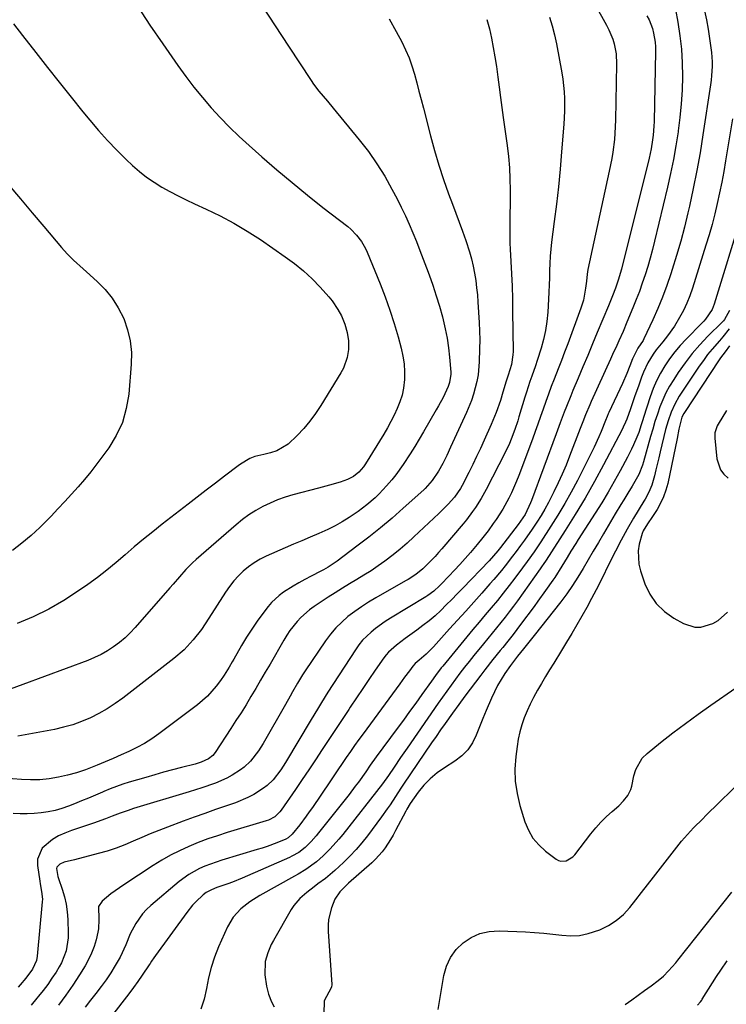
# Model space of a CAD drawing. Units: inches. Extents: x 1867910 to 1873295, y 405528 to 410845.
# Drawn here: x 1868705 to 1868967, y 408029 to 408394 of the extents above; entities that cross this region are included whole.
import ezdxf

# ---------------------------------------------------------------- set-up
doc = ezdxf.new("R2010")
doc.units = ezdxf.units.IN
doc.header["$MEASUREMENT"] = 0
doc.layers.add('7', color=7, linetype='Continuous')
doc.layers.add('8', color=7, linetype='Continuous')

msp = doc.modelspace()

# ---------------------------------------------------------------- linework, layer by layer
at = {"layer": '7', "color": 18}
for points in [[(1868906.33, 408421.28, 1844), (1868922.58, 408392.16, 1844), (1868923.44, 408390.48, 1844), (1868924.85, 408386.99, 1844), (1868925.4, 408385.19, 1844), (1868926.11, 408381.49, 1844), (1868926.29, 408377.74, 1844), (1868925.9, 408356.94, 1844), (1868925.68, 408352.18, 1844), (1868925.47, 408349.81, 1844), (1868924.87, 408345.08, 1844), (1868924.49, 408342.73, 1844), (1868923.58, 408338.05, 1844), (1868915.66, 408301.7, 1844), (1868915.36, 408299.97, 1844), (1868915.13, 408297.34, 1844), (1868914.84, 408294.71, 1844), (1868914.03, 408290.31, 1844), (1868913.1, 408287.34, 1844), (1868908.19, 408274.09, 1844), (1868907.02, 408270.99, 1844), (1868905.85, 408267.89, 1844), (1868904.66, 408264.79, 1844), (1868903.19, 408261.02, 1844), (1868902.12, 408258.27, 1844), (1868901.08, 408255.51, 1844), (1868900.07, 408252.73, 1844), (1868899.09, 408249.95, 1844), (1868898.11, 408247.17, 1844), (1868897.12, 408244.38, 1844), (1868896.12, 408241.61, 1844), (1868895.1, 408238.84, 1844), (1868890.11, 408225.33, 1844), (1868889.27, 408223.18, 1844), (1868887.42, 408218.96, 1844), (1868886.4, 408216.89, 1844), (1868884.16, 408212.86, 1844), (1868881.64, 408209, 1844), (1868880.57, 408207.49, 1844), (1868878.67, 408204.88, 1844), (1868876.71, 408202.31, 1844), (1868874.68, 408199.79, 1844), (1868872.19, 408196.85, 1844), (1868870.22, 408194.61, 1844), (1868868.24, 408192.4, 1844), (1868866.22, 408190.22, 1844), (1868864.17, 408188.05, 1844), (1868861.36, 408185.12, 1844), (1868860.7, 408184.45, 1844), (1868858.62, 408182.53, 1844), (1868856.36, 408180.84, 1844), (1868855.57, 408180.33, 1844), (1868842.48, 408172.43, 1844), (1868840.62, 408171.25, 1844), (1868837.04, 408168.7, 1844), (1868835.32, 408167.32, 1844), (1868832.18, 408164.28, 1844), (1868830.81, 408162.58, 1844), (1868829.54, 408160.8, 1844), (1868819.3, 408145, 1844), (1868816.97, 408141.25, 1844), (1868815.47, 408138.71, 1844), (1868813.21, 408134.91, 1844), (1868803.62, 408118.96, 1844), (1868801.93, 408116.31, 1844), (1868799.06, 408112.58, 1844), (1868796.79, 408110.46, 1844), (1868795.54, 408109.53, 1844), (1868791.85, 408107.19, 1844), (1868789.67, 408106, 1844), (1868785.06, 408104.09, 1844), (1868781.77, 408102.96, 1844), (1868777.75, 408101.57, 1844), (1868773.74, 408100.15, 1844), (1868769.75, 408098.7, 1844), (1868765.76, 408097.24, 1844), (1868759.97, 408095.08, 1844), (1868756.75, 408093.85, 1844), (1868753.55, 408092.56, 1844), (1868750.38, 408091.22, 1844), (1868747.23, 408089.82, 1844), (1868744.06, 408088.48, 1844), (1868740.85, 408087.25, 1844), (1868737.58, 408086.18, 1844), (1868734.27, 408085.23, 1844), (1868725.49, 408082.94, 1844), (1868721.67, 408082.02, 1844), (1868720.03, 408081.37, 1844), (1868718.88, 408080.2, 1844), (1868718.77, 408079.7, 1844), (1868719.34, 408076.72, 1844), (1868719.56, 408076.02, 1844), (1868720.92, 408072.01, 1844), (1868721.72, 408069.28, 1844), (1868722.35, 408066.52, 1844), (1868722.74, 408063.71, 1844), (1868722.97, 408060.88, 1844), (1868723.17, 408055.68, 1844), (1868723.15, 408054.05, 1844), (1868722.42, 408049.25, 1844), (1868720.62, 408044.73, 1844), (1868719.82, 408043.31, 1844), (1868718.63, 408041.38, 1844), (1868717.12, 408039.06, 1844), (1868715.55, 408036.79, 1844), (1868713.88, 408034.59, 1844), (1868712.15, 408032.43, 1844), (1868711.48, 408031.63, 1844), (1868709.36, 408029.11, 1844)], [(1868748.82, 408399.19, 1854), (1868753.43, 408392.2, 1854), (1868758.15, 408385.29, 1854), (1868763.8, 408377.22, 1854), (1868766.73, 408373.19, 1854), (1868769.74, 408369.23, 1854), (1868772.89, 408365.38, 1854), (1868776.12, 408361.6, 1854), (1868779.49, 408357.93, 1854), (1868782.95, 408354.35, 1854), (1868786.53, 408350.91, 1854), (1868790.2, 408347.55, 1854), (1868794.93, 408343.38, 1854), (1868800.48, 408338.58, 1854), (1868806.08, 408333.85, 1854), (1868811.76, 408329.23, 1854), (1868817.51, 408324.67, 1854), (1868826.69, 408317.52, 1854), (1868827.84, 408316.55, 1854), (1868829.96, 408314.42, 1854), (1868831.8, 408312.04, 1854), (1868833.29, 408309.44, 1854), (1868833.91, 408308.07, 1854), (1868838.66, 408296.29, 1854), (1868840.51, 408291.46, 1854), (1868842.26, 408286.6, 1854), (1868843.85, 408281.68, 1854), (1868845.33, 408276.72, 1854), (1868846.53, 408272.44, 1854), (1868847.17, 408269.58, 1854), (1868847.62, 408266.7, 1854), (1868847.76, 408263.79, 1854), (1868847.71, 408260.86, 1854), (1868847.34, 408257.68, 1854), (1868846.83, 408255.1, 1854), (1868846.03, 408252.58, 1854), (1868845.05, 408250.12, 1854), (1868843.89, 408247.71, 1854), (1868842.67, 408245.33, 1854), (1868841.38, 408242.99, 1854), (1868840.02, 408240.69, 1854), (1868833.29, 408229.64, 1854), (1868832.56, 408228.57, 1854), (1868830.86, 408226.62, 1854), (1868828.85, 408224.99, 1854), (1868826.58, 408223.79, 1854), (1868823.9, 408222.9, 1854), (1868819.92, 408221.75, 1854), (1868815.92, 408220.66, 1854), (1868806.4, 408218.15, 1854), (1868803.52, 408217.28, 1854), (1868800.69, 408216.3, 1854), (1868797.93, 408215.13, 1854), (1868795.21, 408213.84, 1854), (1868792.6, 408212.36, 1854), (1868790.06, 408210.76, 1854), (1868787.65, 408208.99, 1854), (1868785.31, 408207.09, 1854), (1868770.53, 408194.17, 1854), (1868769.22, 408192.97, 1854), (1868766.7, 408190.45, 1854), (1868764.32, 408187.8, 1854), (1868761.97, 408185.11, 1854), (1868760.8, 408183.76, 1854), (1868747.97, 408169.01, 1854), (1868746.13, 408167.04, 1854), (1868744.19, 408165.16, 1854), (1868742.11, 408163.44, 1854), (1868739.95, 408161.82, 1854), (1868737.67, 408160.36, 1854), (1868735.33, 408159.02, 1854), (1868732.9, 408157.87, 1854), (1868730.4, 408156.84, 1854), (1868698.34, 408144.99, 1854)], [(1868794.82, 408399.51, 1852), (1868799.81, 408391.95, 1852), (1868804.79, 408384.38, 1852), (1868813.13, 408371.69, 1852), (1868814.05, 408370.34, 1852), (1868816.01, 408367.73, 1852), (1868819.15, 408363.98, 1852), (1868821.24, 408361.47, 1852), (1868830.98, 408349.67, 1852), (1868834.34, 408345.32, 1852), (1868837.52, 408340.85, 1852), (1868840.4, 408336.2, 1852), (1868843.09, 408331.41, 1852), (1868844.97, 408327.82, 1852), (1868846.54, 408324.71, 1852), (1868848.04, 408321.58, 1852), (1868849.46, 408318.4, 1852), (1868850.82, 408315.19, 1852), (1868852.12, 408311.96, 1852), (1868853.39, 408308.72, 1852), (1868854.65, 408305.47, 1852), (1868855.88, 408302.22, 1852), (1868856.85, 408299.63, 1852), (1868858.21, 408295.79, 1852), (1868859.5, 408291.93, 1852), (1868860.67, 408288.03, 1852), (1868861.75, 408284.1, 1852), (1868862.82, 408279.63, 1852), (1868863.51, 408276.16, 1852), (1868864.01, 408272.66, 1852), (1868864.39, 408269.14, 1852), (1868864.85, 408263.65, 1852), (1868864.88, 408262.86, 1852), (1868864.46, 408259.75, 1852), (1868863.95, 408258.26, 1852), (1868862, 408254.26, 1852), (1868860.35, 408251.18, 1852), (1868859.49, 408249.65, 1852), (1868854.78, 408241.5, 1852), (1868853.17, 408238.77, 1852), (1868851.53, 408236.06, 1852), (1868849.83, 408233.39, 1852), (1868847.2, 408229.37, 1852), (1868844.47, 408225.55, 1852), (1868843.01, 408223.72, 1852), (1868841.08, 408221.46, 1852), (1868838.3, 408218.5, 1852), (1868836.83, 408217.09, 1852), (1868833.77, 408214.41, 1852), (1868830.54, 408211.96, 1852), (1868827.2, 408209.72, 1852), (1868824.62, 408208.13, 1852), (1868821.99, 408206.64, 1852), (1868819.29, 408205.29, 1852), (1868815.93, 408203.79, 1852), (1868812.84, 408202.48, 1852), (1868809.74, 408201.16, 1852), (1868806.66, 408199.84, 1852), (1868803.57, 408198.5, 1852), (1868796.48, 408195.43, 1852), (1868794.2, 408194.3, 1852), (1868792.01, 408193.03, 1852), (1868789.96, 408191.55, 1852), (1868787.99, 408189.93, 1852), (1868786.18, 408188.14, 1852), (1868784.46, 408186.26, 1852), (1868782.91, 408184.25, 1852), (1868781.45, 408182.15, 1852), (1868775.27, 408172.43, 1852), (1868773.9, 408170.35, 1852), (1868772.48, 408168.32, 1852), (1868769.42, 408164.4, 1852), (1868766.05, 408160.76, 1852), (1868762.3, 408157.52, 1852), (1868743.33, 408142.86, 1852), (1868740.48, 408140.8, 1852), (1868737.54, 408138.88, 1852), (1868734.48, 408137.15, 1852), (1868731.35, 408135.55, 1852), (1868728.11, 408134.18, 1852), (1868724.81, 408132.98, 1852), (1868721.44, 408132.04, 1852), (1868718.01, 408131.26, 1852), (1868704.44, 408128.72, 1852)], [(1868958.88, 408397.47, 1838), (1868959.61, 408394.08, 1838), (1868960.23, 408390.66, 1838), (1868960.76, 408387.23, 1838), (1868961.24, 408383.76, 1838), (1868961.44, 408382.06, 1838), (1868961.65, 408378.63, 1838), (1868961.66, 408376.91, 1838), (1868961.5, 408373.47, 1838), (1868961.32, 408371.76, 1838), (1868961.1, 408370.06, 1838), (1868958.31, 408351.51, 1838), (1868957.23, 408344.89, 1838), (1868956.06, 408338.28, 1838), (1868954.73, 408331.71, 1838), (1868953.3, 408325.15, 1838), (1868952.74, 408322.69, 1838), (1868951.45, 408317.39, 1838), (1868950.07, 408312.12, 1838), (1868948.55, 408306.89, 1838), (1868946.94, 408301.69, 1838), (1868946.4, 408300.03, 1838), (1868944.91, 408295.7, 1838), (1868943.32, 408291.42, 1838), (1868941.57, 408287.19, 1838), (1868939.72, 408283.01, 1838), (1868936.43, 408275.93, 1838), (1868936.12, 408275.33, 1838), (1868934.22, 408272.55, 1838), (1868932.19, 408268.6, 1838), (1868931.19, 408265.93, 1838), (1868930.06, 408263.08, 1838), (1868928.44, 408259.39, 1838), (1868923.43, 408248.66, 1838), (1868923.21, 408248.17, 1838), (1868922.77, 408247.18, 1838), (1868922.17, 408245.68, 1838), (1868920.57, 408241.68, 1838), (1868919.74, 408239.69, 1838), (1868917.96, 408235.77, 1838), (1868917.01, 408233.84, 1838), (1868911.76, 408223.52, 1838), (1868909.47, 408219.18, 1838), (1868907.09, 408214.9, 1838), (1868904.58, 408210.69, 1838), (1868901.98, 408206.53, 1838), (1868898.27, 408200.79, 1838), (1868895.79, 408197.09, 1838), (1868893.21, 408193.45, 1838), (1868891.44, 408191.06, 1838), (1868888.65, 408187.34, 1838), (1868886.51, 408184.55, 1838), (1868884.34, 408181.78, 1838), (1868882.13, 408179.05, 1838), (1868879.88, 408176.34, 1838), (1868877.61, 408173.65, 1838), (1868875.35, 408170.96, 1838), (1868873.1, 408168.25, 1838), (1868870.85, 408165.55, 1838), (1868861.89, 408154.72, 1838), (1868861.34, 408154.05, 1838), (1868859.25, 408151.29, 1838), (1868857.73, 408149.19, 1838), (1868854.2, 408144.22, 1838), (1868851.93, 408141.03, 1838), (1868849.64, 408137.86, 1838), (1868847.33, 408134.7, 1838), (1868845.01, 408131.55, 1838), (1868837.22, 408121.05, 1838), (1868834.99, 408117.95, 1838), (1868833.35, 408115.59, 1838), (1868830.63, 408111.72, 1838), (1868829.51, 408110.18, 1838), (1868827.2, 408107.17, 1838), (1868815.91, 408092.91, 1838), (1868815.02, 408091.83, 1838), (1868813.16, 408089.74, 1838), (1868810.88, 408087.47, 1838), (1868808.57, 408085.69, 1838), (1868806.02, 408084.25, 1838), (1868805.13, 408083.84, 1838), (1868787.6, 408076.18, 1838), (1868784.06, 408074.72, 1838), (1868782.27, 408074.05, 1838), (1868778.2, 408072.65, 1838), (1868776.18, 408071.87, 1838), (1868774.26, 408070.88, 1838), (1868773.13, 408070, 1838), (1868770.39, 408067.43, 1838), (1868769.2, 408066.17, 1838), (1868767.04, 408063.48, 1838), (1868755.48, 408047.5, 1838), (1868754.89, 408046.66, 1838), (1868754.03, 408045.36, 1838), (1868753.46, 408044.5, 1838), (1868753.17, 408044.08, 1838), (1868750.56, 408040.24, 1838), (1868748.94, 408037.91, 1838), (1868747.29, 408035.6, 1838), (1868745.59, 408033.33, 1838), (1868743.87, 408031.08, 1838), (1868738.78, 408024.56, 1838)], [(1868878.25, 408394.26, 1848), (1868879.17, 408390.85, 1848), (1868879.96, 408387.39, 1848), (1868880.61, 408383.89, 1848), (1868881.22, 408380.39, 1848), (1868881.76, 408376.88, 1848), (1868882.31, 408372.91, 1848), (1868882.8, 408369.16, 1848), (1868883.3, 408365.42, 1848), (1868883.8, 408361.67, 1848), (1868884.32, 408357.92, 1848), (1868885.76, 408347.56, 1848), (1868886.24, 408343.46, 1848), (1868886.61, 408339.34, 1848), (1868886.8, 408335.22, 1848), (1868886.87, 408331.08, 1848), (1868886.85, 408327.35, 1848), (1868886.83, 408325.07, 1848), (1868886.81, 408322.8, 1848), (1868886.72, 408318.26, 1848), (1868886.7, 408315.99, 1848), (1868886.78, 408311.45, 1848), (1868886.88, 408309.18, 1848), (1868887.15, 408304.56, 1848), (1868887.39, 408299.99, 1848), (1868887.58, 408295.41, 1848), (1868887.7, 408290.83, 1848), (1868887.79, 408286.25, 1848), (1868887.95, 408271.32, 1848), (1868887.91, 408270.08, 1848), (1868887.32, 408266.43, 1848), (1868886.14, 408262.53, 1848), (1868885.63, 408261.03, 1848), (1868885.39, 408260.27, 1848), (1868884.21, 408256.23, 1848), (1868883.28, 408253.17, 1848), (1868881.71, 408248.64, 1848), (1868879.88, 408244.21, 1848), (1868877.24, 408238.37, 1848), (1868875.85, 408235.36, 1848), (1868874.44, 408232.35, 1848), (1868872.99, 408229.37, 1848), (1868871.51, 408226.4, 1848), (1868869.1, 408221.63, 1848), (1868868.48, 408220.49, 1848), (1868866.2, 408217.33, 1848), (1868863.85, 408214.71, 1848), (1868860.46, 408211.29, 1848), (1868851.2, 408202.55, 1848), (1868848.71, 408200.28, 1848), (1868846.16, 408198.08, 1848), (1868843.54, 408195.97, 1848), (1868840.46, 408193.62, 1848), (1868837.92, 408191.81, 1848), (1868835.35, 408190.06, 1848), (1868832.72, 408188.39, 1848), (1868830.05, 408186.77, 1848), (1868827.37, 408185.18, 1848), (1868824.7, 408183.55, 1848), (1868822.07, 408181.88, 1848), (1868819.45, 408180.19, 1848), (1868814.27, 408176.76, 1848), (1868812.55, 408175.53, 1848), (1868809.38, 408172.76, 1848), (1868807.92, 408171.22, 1848), (1868805.29, 408167.9, 1848), (1868804.11, 408166.15, 1848), (1868803, 408164.34, 1848), (1868797.9, 408155.49, 1848), (1868796.15, 408152.46, 1848), (1868794.39, 408149.44, 1848), (1868792.62, 408146.42, 1848), (1868790.84, 408143.42, 1848), (1868789.02, 408140.42, 1848), (1868787.19, 408137.45, 1848), (1868785.3, 408134.5, 1848), (1868783.4, 408131.57, 1848), (1868777.54, 408122.73, 1848), (1868776.7, 408121.65, 1848), (1868775.14, 408120.32, 1848), (1868772.4, 408119.07, 1848), (1868770.14, 408118.4, 1848), (1868765.06, 408117.11, 1848), (1868761.76, 408116.25, 1848), (1868758.47, 408115.37, 1848), (1868755.19, 408114.45, 1848), (1868751.92, 408113.5, 1848), (1868745.76, 408111.7, 1848), (1868743.36, 408110.94, 1848), (1868740.99, 408110.12, 1848), (1868738.64, 408109.22, 1848), (1868736.32, 408108.25, 1848), (1868735.79, 408108.02, 1848), (1868733.22, 408106.91, 1848), (1868730.63, 408105.82, 1848), (1868728.04, 408104.75, 1848), (1868725.43, 408103.71, 1848), (1868723.25, 408102.85, 1848), (1868720.79, 408101.98, 1848), (1868718.3, 408101.25, 1848), (1868715.75, 408100.71, 1848), (1868713.15, 408100.3, 1848), (1868710.56, 408100.07, 1848), (1868707.97, 408099.95, 1848), (1868705.38, 408099.99, 1848), (1868702.78, 408100.13, 1848)], [(1868901.46, 408395.1, 1846), (1868902.49, 408391.88, 1846), (1868903.32, 408388.61, 1846), (1868904.03, 408385.31, 1846), (1868906, 408374.56, 1846), (1868906.37, 408372.19, 1846), (1868906.86, 408367.44, 1846), (1868906.97, 408365.04, 1846), (1868906.96, 408360.25, 1846), (1868906.71, 408355.47, 1846), (1868905.9, 408345.26, 1846), (1868905.34, 408338.8, 1846), (1868904.72, 408332.33, 1846), (1868904, 408325.88, 1846), (1868903.21, 408319.44, 1846), (1868902.23, 408311.83, 1846), (1868901.93, 408309.19, 1846), (1868901.7, 408306.55, 1846), (1868901.55, 408303.9, 1846), (1868901.47, 408301.25, 1846), (1868901.41, 408298.59, 1846), (1868901.33, 408295.94, 1846), (1868901.21, 408293.28, 1846), (1868901.07, 408290.63, 1846), (1868900.79, 408285.8, 1846), (1868900.46, 408282.41, 1846), (1868899.97, 408279.06, 1846), (1868899.23, 408275.75, 1846), (1868898.33, 408272.47, 1846), (1868896.88, 408267.92, 1846), (1868896.23, 408265.97, 1846), (1868894.86, 408262.1, 1846), (1868894.17, 408260.16, 1846), (1868892.87, 408256.26, 1846), (1868892.27, 408254.3, 1846), (1868890.14, 408247.1, 1846), (1868889.66, 408245.54, 1846), (1868888.64, 408242.43, 1846), (1868887.29, 408238.81, 1846), (1868886.59, 408237.12, 1846), (1868885.02, 408233.81, 1846), (1868878.01, 408220.13, 1846), (1868876.15, 408216.76, 1846), (1868874.09, 408213.5, 1846), (1868872.98, 408211.93, 1846), (1868870.64, 408208.86, 1846), (1868869.42, 408207.37, 1846), (1868861.61, 408198.2, 1846), (1868860.36, 408196.77, 1846), (1868859.08, 408195.35, 1846), (1868856.43, 408192.61, 1846), (1868854.49, 408190.73, 1846), (1868851.9, 408188.63, 1846), (1868849.11, 408186.81, 1846), (1868848.15, 408186.25, 1846), (1868837.07, 408179.97, 1846), (1868834.41, 408178.37, 1846), (1868831.8, 408176.7, 1846), (1868829.27, 408174.91, 1846), (1868826.79, 408173.04, 1846), (1868824.46, 408171.01, 1846), (1868822.27, 408168.86, 1846), (1868820.28, 408166.51, 1846), (1868818.43, 408164.04, 1846), (1868810.95, 408152.98, 1846), (1868809.95, 408151.46, 1846), (1868808.05, 408148.36, 1846), (1868806.27, 408145.19, 1846), (1868805.38, 408143.6, 1846), (1868803.58, 408140.44, 1846), (1868795.31, 408126.09, 1846), (1868793.59, 408123.34, 1846), (1868790.63, 408119.49, 1846), (1868788.29, 408117.29, 1846), (1868787, 408116.31, 1846), (1868783.93, 408114.31, 1846), (1868781.93, 408113.19, 1846), (1868777.73, 408111.35, 1846), (1868777.38, 408111.22, 1846), (1868772.67, 408109.58, 1846), (1868767.92, 408108.07, 1846), (1868747.31, 408101.9, 1846), (1868745.3, 408101.26, 1846), (1868742.33, 408100.21, 1846), (1868739.38, 408099.08, 1846), (1868736.97, 408098.15, 1846), (1868732.55, 408096.57, 1846), (1868724.3, 408093.8, 1846), (1868721.88, 408092.86, 1846), (1868719.54, 408091.77, 1846), (1868717.31, 408090.48, 1846), (1868713.5, 408087.31, 1846), (1868711.78, 408083.18, 1846), (1868711.73, 408080.78, 1846), (1868712.59, 408074.98, 1846), (1868712.74, 408074.02, 1846), (1868713.29, 408071.18, 1846), (1868713.57, 408068.32, 1846), (1868713.53, 408067.36, 1846), (1868711.62, 408047.25, 1846), (1868711.34, 408045.59, 1846), (1868709.89, 408042.38, 1846), (1868707.48, 408039.11, 1846), (1868705.3, 408036.61, 1846), (1868704.57, 408035.79, 1846)], [(1868937.52, 408395.6, 1842), (1868938.32, 408394.09, 1842), (1868939.57, 408390.92, 1842), (1868940.03, 408389.26, 1842), (1868940.57, 408385.87, 1842), (1868940.68, 408384.16, 1842), (1868940.71, 408382.44, 1842), (1868940.18, 408356.47, 1842), (1868940.12, 408354.76, 1842), (1868939.84, 408351.36, 1842), (1868939.62, 408349.66, 1842), (1868939.05, 408346.29, 1842), (1868938.7, 408344.61, 1842), (1868938.31, 408342.95, 1842), (1868928.1, 408301.78, 1842), (1868926.94, 408297.69, 1842), (1868925.88, 408294.68, 1842), (1868924.8, 408291.91, 1842), (1868923.27, 408288.17, 1842), (1868919.14, 408278.3, 1842), (1868917.36, 408274.06, 1842), (1868915.59, 408269.82, 1842), (1868913.81, 408265.58, 1842), (1868912.02, 408261.34, 1842), (1868910.13, 408256.84, 1842), (1868909.31, 408254.85, 1842), (1868907.71, 408250.85, 1842), (1868906.94, 408248.84, 1842), (1868905.43, 408244.8, 1842), (1868903.93, 408240.76, 1842), (1868894.8, 408216.07, 1842), (1868894.46, 408215.18, 1842), (1868892.43, 408210.88, 1842), (1868889.85, 408207.13, 1842), (1868883.28, 408198.61, 1842), (1868882.29, 408197.36, 1842), (1868880.74, 408195.54, 1842), (1868879.12, 408193.77, 1842), (1868869.31, 408183.54, 1842), (1868867.3, 408181.46, 1842), (1868865.27, 408179.4, 1842), (1868863.22, 408177.36, 1842), (1868861.15, 408175.34, 1842), (1868859.03, 408173.38, 1842), (1868856.85, 408171.49, 1842), (1868854.58, 408169.7, 1842), (1868852.26, 408167.98, 1842), (1868847.93, 408164.93, 1842), (1868844.73, 408162.52, 1842), (1868841.77, 408159.84, 1842), (1868840.92, 408158.83, 1842), (1868840.11, 408157.76, 1842), (1868836.92, 408153.18, 1842), (1868834.57, 408149.79, 1842), (1868832.24, 408146.38, 1842), (1868829.93, 408142.96, 1842), (1868827.63, 408139.53, 1842), (1868827.05, 408138.66, 1842), (1868824.59, 408134.95, 1842), (1868822.13, 408131.23, 1842), (1868819.68, 408127.5, 1842), (1868817.24, 408123.77, 1842), (1868814.79, 408120.04, 1842), (1868812.32, 408116.33, 1842), (1868809.82, 408112.64, 1842), (1868807.3, 408108.96, 1842), (1868802.07, 408101.38, 1842), (1868801.54, 408100.69, 1842), (1868799.65, 408098.9, 1842), (1868797.36, 408097.66, 1842), (1868796.54, 408097.37, 1842), (1868781.98, 408093.03, 1842), (1868778.39, 408091.89, 1842), (1868774.83, 408090.67, 1842), (1868771.32, 408089.32, 1842), (1868767.84, 408087.89, 1842), (1868764.43, 408086.31, 1842), (1868761.07, 408084.62, 1842), (1868757.81, 408082.76, 1842), (1868754.61, 408080.78, 1842), (1868743.79, 408073.73, 1842), (1868740.54, 408071.49, 1842), (1868738.97, 408070.3, 1842), (1868735.68, 408067.67, 1842), (1868734.41, 408065.69, 1842), (1868734.45, 408060.84, 1842), (1868734.37, 408057.35, 1842), (1868734.16, 408056.2, 1842), (1868733.47, 408053.35, 1842), (1868732.73, 408050.83, 1842), (1868731.83, 408048.38, 1842), (1868730.71, 408046.02, 1842), (1868729.43, 408043.72, 1842), (1868727.37, 408040.39, 1842), (1868724.86, 408036.53, 1842), (1868722.26, 408032.74, 1842), (1868719.51, 408029.06, 1842)], [(1868702.92, 408392.63, 1856), (1868706.26, 408388.34, 1856), (1868711.2, 408382, 1856), (1868715.51, 408376.5, 1856), (1868719.84, 408371.01, 1856), (1868724.21, 408365.55, 1856), (1868728.59, 408360.11, 1856), (1868731.1, 408357.01, 1856), (1868734.32, 408353.19, 1856), (1868737.64, 408349.47, 1856), (1868741.1, 408345.88, 1856), (1868744.67, 408342.38, 1856), (1868747.01, 408340.17, 1856), (1868749.55, 408337.94, 1856), (1868752.19, 408335.85, 1856), (1868754.97, 408333.95, 1856), (1868757.85, 408332.17, 1856), (1868760.82, 408330.54, 1856), (1868763.82, 408328.97, 1856), (1868766.85, 408327.47, 1856), (1868769.92, 408326.02, 1856), (1868774.27, 408324.04, 1856), (1868779.46, 408321.51, 1856), (1868784.55, 408318.81, 1856), (1868789.49, 408315.85, 1856), (1868794.33, 408312.71, 1856), (1868803.55, 408306.39, 1856), (1868807.02, 408303.82, 1856), (1868810.36, 408301.1, 1856), (1868813.5, 408298.15, 1856), (1868816.5, 408295.05, 1856), (1868819.66, 408291.54, 1856), (1868820.91, 408290.02, 1856), (1868823.09, 408286.78, 1856), (1868824.34, 408284.42, 1856), (1868825.6, 408281.45, 1856), (1868826.52, 408278.36, 1856), (1868826.99, 408275.19, 1856), (1868826.92, 408271.99, 1856), (1868826.46, 408269.02, 1856), (1868825.14, 408265.15, 1856), (1868824.18, 408263.32, 1856), (1868816.76, 408251.21, 1856), (1868814.8, 408248.27, 1856), (1868812.69, 408245.43, 1856), (1868810.39, 408242.76, 1856), (1868807.94, 408240.2, 1856), (1868804.64, 408236.99, 1856), (1868800.44, 408234.48, 1856), (1868798.04, 408233.76, 1856), (1868795.6, 408233.15, 1856), (1868792.33, 408232.35, 1856), (1868790.45, 408231.63, 1856), (1868786.98, 408229.56, 1856), (1868786.16, 408228.96, 1856), (1868781.04, 408225.02, 1856), (1868777.67, 408222.43, 1856), (1868774.31, 408219.84, 1856), (1868770.94, 408217.25, 1856), (1868767.57, 408214.66, 1856), (1868757.93, 408207.24, 1856), (1868754.44, 408204.51, 1856), (1868751, 408201.72, 1856), (1868747.61, 408198.86, 1856), (1868744.27, 408195.95, 1856), (1868740.91, 408193.07, 1856), (1868737.48, 408190.26, 1856), (1868733.96, 408187.58, 1856), (1868730.38, 408184.97, 1856), (1868727, 408182.6, 1856), (1868721.57, 408179.07, 1856), (1868715.99, 408175.83, 1856), (1868710.18, 408172.99, 1856), (1868704.23, 408170.44, 1856)], [(1868969.28, 408357.42, 1836), (1868966.71, 408341.91, 1836), (1868966.01, 408337.95, 1836), (1868965.27, 408334.01, 1836), (1868964.46, 408330.07, 1836), (1868963.6, 408326.15, 1836), (1868962.66, 408322.25, 1836), (1868961.65, 408318.36, 1836), (1868960.56, 408314.5, 1836), (1868959.4, 408310.65, 1836), (1868954.41, 408294.75, 1836), (1868953.42, 408291.94, 1836), (1868952.32, 408289.17, 1836), (1868951.05, 408286.48, 1836), (1868949.65, 408283.84, 1836), (1868947.73, 408280.61, 1836), (1868945.19, 408277.01, 1836), (1868943.41, 408274.86, 1836), (1868941.01, 408271.87, 1836), (1868939.9, 408270.3, 1836), (1868937.88, 408267.04, 1836), (1868936.24, 408263.59, 1836), (1868935.55, 408261.81, 1836), (1868934.52, 408258.81, 1836), (1868932.98, 408254.41, 1836), (1868931.42, 408250.01, 1836), (1868930.05, 408246.23, 1836), (1868929.57, 408245.04, 1836), (1868928.78, 408243.29, 1836), (1868928.2, 408242.14, 1836), (1868921.43, 408229.22, 1836), (1868918.08, 408223.05, 1836), (1868914.63, 408216.94, 1836), (1868911.01, 408210.92, 1836), (1868907.28, 408204.97, 1836), (1868900.2, 408194, 1836), (1868899.93, 408193.58, 1836), (1868899.38, 408192.76, 1836), (1868898.54, 408191.53, 1836), (1868897.96, 408190.73, 1836), (1868889.57, 408178.92, 1836), (1868888.08, 408176.87, 1836), (1868886.56, 408174.83, 1836), (1868885, 408172.82, 1836), (1868883.42, 408170.84, 1836), (1868881.81, 408168.87, 1836), (1868880.2, 408166.9, 1836), (1868878.59, 408164.93, 1836), (1868876.97, 408162.97, 1836), (1868873.38, 408158.61, 1836), (1868871.65, 408156.46, 1836), (1868869.93, 408154.3, 1836), (1868868.26, 408152.11, 1836), (1868866.61, 408149.9, 1836), (1868864.98, 408147.68, 1836), (1868863.37, 408145.44, 1836), (1868861.77, 408143.19, 1836), (1868860.19, 408140.93, 1836), (1868848.66, 408124.34, 1836), (1868846.25, 408120.83, 1836), (1868843.88, 408117.3, 1836), (1868841.83, 408114.22, 1836), (1868839.61, 408111.06, 1836), (1868824.85, 408092.35, 1836), (1868823.37, 408090.54, 1836), (1868820.24, 408087.05, 1836), (1868817.58, 408084.37, 1836), (1868815.15, 408082.2, 1836), (1868811.16, 408079.38, 1836), (1868808.37, 408077.67, 1836), (1868806.96, 408076.86, 1836), (1868794.11, 408069.71, 1836), (1868790.48, 408067.44, 1836), (1868787.11, 408064.81, 1836), (1868784.25, 408061.71, 1836), (1868782.13, 408058.06, 1836), (1868778.86, 408050.69, 1836), (1868777.38, 408046.92, 1836), (1868776.09, 408043.1, 1836), (1868775.11, 408039.19, 1836), (1868774.34, 408035.22, 1836), (1868773.45, 408031.32, 1836), (1868772.22, 408027.56, 1836)], [(1868701.12, 408332.88, 1858), (1868705.48, 408327.8, 1858), (1868709.82, 408322.7, 1858), (1868714.13, 408317.58, 1858), (1868720.66, 408309.79, 1858), (1868722.81, 408307.39, 1858), (1868725.13, 408305.15, 1858), (1868728.73, 408301.9, 1858), (1868729.92, 408300.82, 1858), (1868733.86, 408297.24, 1858), (1868736.8, 408294.21, 1858), (1868739.46, 408290.97, 1858), (1868741.68, 408287.42, 1858), (1868743.71, 408283.44, 1858), (1868745.14, 408279.35, 1858), (1868746.15, 408275.2, 1858), (1868746.53, 408270.94, 1858), (1868746.49, 408266.62, 1858), (1868745.54, 408255.43, 1858), (1868744.64, 408250.1, 1858), (1868743.2, 408244.98, 1858), (1868740.94, 408240.15, 1858), (1868738.13, 408235.53, 1858), (1868735.98, 408232.56, 1858), (1868733.78, 408229.62, 1858), (1868731.52, 408226.72, 1858), (1868729.18, 408223.89, 1858), (1868726.78, 408221.11, 1858), (1868724.33, 408218.37, 1858), (1868721.85, 408215.65, 1858), (1868719.35, 408212.96, 1858), (1868716.82, 408210.29, 1858), (1868715.77, 408209.2, 1858), (1868712.63, 408206.09, 1858), (1868709.4, 408203.08, 1858), (1868706.01, 408200.24, 1858), (1868702.53, 408197.51, 1858)], [(1868972.68, 408322.17, 1834), (1868962.47, 408288.77, 1834), (1868961.68, 408286.8, 1834), (1868959.27, 408283.3, 1834), (1868958.56, 408282.5, 1834), (1868957.83, 408281.73, 1834), (1868952.07, 408275.89, 1834), (1868949.91, 408273.55, 1834), (1868947.85, 408271.14, 1834), (1868945.94, 408268.59, 1834), (1868944.14, 408265.97, 1834), (1868942.53, 408263.23, 1834), (1868941.07, 408260.42, 1834), (1868939.83, 408257.5, 1834), (1868938.73, 408254.51, 1834), (1868936.27, 408246.85, 1834), (1868935.97, 408245.93, 1834), (1868935.38, 408244.07, 1834), (1868934.48, 408241.3, 1834), (1868933.78, 408239.49, 1834), (1868932.56, 408236.63, 1834), (1868931.86, 408235.1, 1834), (1868930.35, 408232.1, 1834), (1868927.65, 408227.04, 1834), (1868925.46, 408223.06, 1834), (1868923.21, 408219.11, 1834), (1868920.85, 408215.23, 1834), (1868918.42, 408211.38, 1834), (1868912.09, 408201.61, 1834), (1868911.16, 408200.16, 1834), (1868909.33, 408197.25, 1834), (1868907.94, 408194.96, 1834), (1868906.04, 408191.76, 1834), (1868903.45, 408187.52, 1834), (1868902.74, 408186.5, 1834), (1868899.99, 408182.66, 1834), (1868897.16, 408178.77, 1834), (1868895.74, 408176.84, 1834), (1868890.73, 408170.07, 1834), (1868887.94, 408166.41, 1834), (1868886.03, 408164.01, 1834), (1868884.1, 408161.63, 1834), (1868883.13, 408160.44, 1834), (1868880.47, 408157.17, 1834), (1868877.48, 408153.34, 1834), (1868876.01, 408151.41, 1834), (1868870.14, 408143.54, 1834), (1868867.84, 408140.44, 1834), (1868865.56, 408137.31, 1834), (1868862.74, 408133.41, 1834), (1868861.07, 408131.05, 1834), (1868859.41, 408128.68, 1834), (1868857.78, 408126.29, 1834), (1868847.37, 408110.98, 1834), (1868846.35, 408109.46, 1834), (1868844.35, 408106.39, 1834), (1868842.37, 408103.3, 1834), (1868841.35, 408101.78, 1834), (1868839.21, 408098.81, 1834), (1868833.97, 408091.87, 1834), (1868831.9, 408089.27, 1834), (1868829.76, 408086.74, 1834), (1868827.48, 408084.33, 1834), (1868825.13, 408081.98, 1834), (1868821.95, 408079.03, 1834), (1868818.41, 408076.08, 1834), (1868815.66, 408074.01, 1834), (1868814.26, 408072.97, 1834), (1868811.52, 408070.84, 1834), (1868808.9, 408068.57, 1834), (1868806.69, 408065.96, 1834), (1868805.75, 408064.52, 1834), (1868799.15, 408053.06, 1834), (1868798.37, 408051.58, 1834), (1868797.05, 408048.49, 1834), (1868796.15, 408045.26, 1834), (1868796.04, 408040.3, 1834), (1868796.64, 408036.12, 1834), (1868796.82, 408035.11, 1834), (1868797.34, 408033.15, 1834), (1868798.5, 408030.32, 1834), (1868799.44, 408028.5, 1834)], [(1868968.15, 408286.47, 1832), (1868966.27, 408283.11, 1832), (1868965.85, 408282.62, 1832), (1868965.41, 408282.15, 1832), (1868960.16, 408276.91, 1832), (1868957.17, 408273.75, 1832), (1868954.33, 408270.48, 1832), (1868951.68, 408267.04, 1832), (1868949.17, 408263.5, 1832), (1868947.45, 408260.91, 1832), (1868945.96, 408258.47, 1832), (1868944.6, 408255.96, 1832), (1868943.42, 408253.37, 1832), (1868942.36, 408250.71, 1832), (1868941.43, 408248, 1832), (1868940.53, 408245.28, 1832), (1868939.7, 408242.53, 1832), (1868938.9, 408239.78, 1832), (1868936.28, 408230.35, 1832), (1868935.92, 408229.15, 1832), (1868934.51, 408225.69, 1832), (1868932.13, 408221.37, 1832), (1868930.52, 408218.74, 1832), (1868928.96, 408216.27, 1832), (1868927.9, 408214.57, 1832), (1868925.83, 408211.15, 1832), (1868921.44, 408203.74, 1832), (1868919.54, 408200.53, 1832), (1868917.66, 408197.31, 1832), (1868915.79, 408194.09, 1832), (1868913.93, 408190.86, 1832), (1868912, 408187.67, 1832), (1868909.99, 408184.55, 1832), (1868907.85, 408181.51, 1832), (1868905.61, 408178.54, 1832), (1868895.82, 408166.09, 1832), (1868894.29, 408164.16, 1832), (1868891.85, 408161.11, 1832), (1868889.63, 408158.35, 1832), (1868887, 408154.93, 1832), (1868884.94, 408151.95, 1832), (1868883.53, 408149.76, 1832), (1868882.2, 408147.53, 1832), (1868881.01, 408145.21, 1832), (1868879.91, 408142.85, 1832), (1868877.98, 408138.3, 1832), (1868876.73, 408135.26, 1832), (1868875.51, 408132.2, 1832), (1868874.32, 408129.14, 1832), (1868872.89, 408126.27, 1832), (1868871.15, 408123.67, 1832), (1868868.93, 408121.46, 1832), (1868866.4, 408119.5, 1832), (1868862.54, 408117.08, 1832), (1868859.8, 408115.14, 1832), (1868857.24, 408113, 1832), (1868854.95, 408110.58, 1832), (1868852.84, 408107.97, 1832), (1868849.84, 408103.76, 1832), (1868848.54, 408101.73, 1832), (1868848.16, 408101.02, 1832), (1868844.38, 408093.76, 1832), (1868843.49, 408092.12, 1832), (1868842.56, 408090.51, 1832), (1868840.54, 408087.39, 1832), (1868839.42, 408085.91, 1832), (1868836.96, 408083.15, 1832), (1868835.62, 408081.87, 1832), (1868826.99, 408074.24, 1832), (1868826.17, 408073.48, 1832), (1868823.82, 408071.1, 1832), (1868821.97, 408068.37, 1832), (1868820.72, 408065.21, 1832), (1868819.61, 408060.89, 1832), (1868819.43, 408058.68, 1832), (1868819.44, 408056.44, 1832), (1868820.77, 408036.73, 1832), (1868820.73, 408035.82, 1832), (1868819.74, 408033.95, 1832), (1868817.94, 408030.76, 1832), (1868817.85, 408025.93, 1832)], [(1868968.16, 408273.35, 1828), (1868966.49, 408271.16, 1828), (1868964.85, 408268.95, 1828), (1868964.33, 408268.19, 1828), (1868951.49, 408248.72, 1828), (1868951.22, 408248.28, 1828), (1868950.52, 408246.89, 1828), (1868949.42, 408242.46, 1828), (1868948.71, 408239, 1828), (1868945.26, 408222.39, 1828), (1868944.58, 408219.86, 1828), (1868943.73, 408217.4, 1828), (1868942.6, 408215.06, 1828), (1868941.29, 408212.79, 1828), (1868939.55, 408210.13, 1828), (1868937.8, 408207.48, 1828), (1868936.18, 408204.78, 1828), (1868935.8, 408203.8, 1828), (1868934.7, 408199.87, 1828), (1868934.28, 408197.39, 1828), (1868934.48, 408192.47, 1828), (1868935.1, 408190.03, 1828), (1868936.79, 408185.21, 1828), (1868938.66, 408181.34, 1828), (1868940.98, 408177.87, 1828), (1868944.01, 408174.97, 1828), (1868947.49, 408172.47, 1828), (1868951.09, 408170.45, 1828), (1868955.34, 408169.12, 1828), (1868957.54, 408169.18, 1828), (1868961.92, 408170.52, 1828), (1868963.93, 408171.64, 1828), (1868967.4, 408174.7, 1828)], [(1868966.97, 408249.42, 1826), (1868963.93, 408244.39, 1826), (1868963.6, 408243.78, 1826), (1868962.74, 408241.17, 1826), (1868962.67, 408239.12, 1826), (1868963.41, 408231.44, 1826), (1868964.74, 408227.41, 1826), (1868966.04, 408225.77, 1826), (1868967.65, 408224.32, 1826)], [(1868860.18, 408027.55, 1832), (1868862.34, 408040.08, 1832), (1868863.34, 408043.57, 1832), (1868864.79, 408046.81, 1832), (1868866.89, 408049.66, 1832), (1868869.43, 408052.25, 1832), (1868872.48, 408054.21, 1832), (1868875.69, 408055.69, 1832), (1868879.15, 408056.43, 1832), (1868882.77, 408056.68, 1832), (1868892.58, 408056.26, 1832), (1868895.95, 408056.07, 1832), (1868899.31, 408055.81, 1832), (1868902.67, 408055.45, 1832), (1868906.01, 408055.03, 1832), (1868909.33, 408054.82, 1832), (1868912.6, 408054.95, 1832), (1868915.81, 408055.6, 1832), (1868920.14, 408057.04, 1832), (1868923.28, 408058.58, 1832), (1868926.2, 408060.42, 1832), (1868928.8, 408062.7, 1832), (1868931.18, 408065.27, 1832), (1868933.39, 408068.07, 1832), (1868935.59, 408070.88, 1832), (1868937.79, 408073.68, 1832), (1868939.98, 408076.5, 1832), (1868950.39, 408089.88, 1832), (1868951.42, 408091.15, 1832), (1868954.74, 408094.75, 1832), (1868958.26, 408098.19, 1832), (1868959.42, 408099.33, 1832), (1868974.04, 408113.74, 1832)], [(1868929.49, 408029.4, 1834), (1868931.91, 408031.08, 1834), (1868934.32, 408032.78, 1834), (1868936.7, 408034.52, 1834), (1868939.07, 408036.27, 1834), (1868941.66, 408038.22, 1834), (1868943.7, 408039.9, 1834), (1868945.59, 408041.76, 1834), (1868948.22, 408044.75, 1834), (1868949.05, 408045.78, 1834), (1868969, 408070.97, 1834)], [(1868956.22, 408029.07, 1836), (1868957.34, 408030.27, 1836), (1868957.82, 408030.93, 1836), (1868958.05, 408031.27, 1836), (1868961.87, 408037.37, 1836), (1868963.37, 408039.73, 1836), (1868964.89, 408042.07, 1836), (1868967.28, 408045.51, 1836)]]:
    msp.add_polyline3d(points, dxfattribs=at)
at = {"layer": '8', "color": 18}
for points in [[(1868948.17, 408398.03, 1840), (1868949.01, 408393.22, 1840), (1868949.74, 408388.23, 1840), (1868950.3, 408383.22, 1840), (1868950.58, 408378.18, 1840), (1868950.68, 408373.13, 1840), (1868950.54, 408368.08, 1840), (1868950.26, 408363.04, 1840), (1868949.77, 408358.01, 1840), (1868949.13, 408353, 1840), (1868949.09, 408352.67, 1840), (1868948.26, 408347.51, 1840), (1868947.34, 408342.37, 1840), (1868946.29, 408337.25, 1840), (1868945.15, 408332.16, 1840), (1868940.4, 408312.19, 1840), (1868939.61, 408309.04, 1840), (1868938.77, 408305.9, 1840), (1868937.85, 408302.79, 1840), (1868936.87, 408299.69, 1840), (1868935.83, 408296.61, 1840), (1868934.74, 408293.55, 1840), (1868933.58, 408290.52, 1840), (1868932.37, 408287.5, 1840), (1868930.15, 408282.1, 1840), (1868928.69, 408278.65, 1840), (1868927.17, 408275.23, 1840), (1868926.4, 408273.53, 1840), (1868924.84, 408270.12, 1840), (1868924.07, 408268.42, 1840), (1868916.89, 408252.71, 1840), (1868916.34, 408251.48, 1840), (1868914.78, 408247.75, 1840), (1868913.8, 408245.24, 1840), (1868912.83, 408242.72, 1840), (1868908.91, 408232.52, 1840), (1868907.57, 408229.16, 1840), (1868906.17, 408225.83, 1840), (1868904.67, 408222.55, 1840), (1868903.11, 408219.29, 1840), (1868901.1, 408215.37, 1840), (1868899.74, 408212.9, 1840), (1868898.3, 408210.48, 1840), (1868896.79, 408208.09, 1840), (1868895.04, 408205.45, 1840), (1868892.21, 408201.38, 1840), (1868890.76, 408199.37, 1840), (1868889.13, 408197.17, 1840), (1868887.79, 408195.4, 1840), (1868885.06, 408191.91, 1840), (1868883.66, 408190.18, 1840), (1868880.79, 408186.8, 1840), (1868879.33, 408185.13, 1840), (1868876.34, 408181.77, 1840), (1868873.36, 408178.44, 1840), (1868870.39, 408175.11, 1840), (1868867.41, 408171.78, 1840), (1868864.42, 408168.46, 1840), (1868858.49, 408161.86, 1840), (1868855.75, 408159.13, 1840), (1868853.15, 408156.93, 1840), (1868851.72, 408155.71, 1840), (1868850.78, 408154.66, 1840), (1868849.54, 408153, 1840), (1868847.74, 408150.57, 1840), (1868846.85, 408149.35, 1840), (1868845.95, 408148.13, 1840), (1868832.41, 408129.66, 1840), (1868830.82, 408127.47, 1840), (1868829.24, 408125.26, 1840), (1868827.68, 408123.04, 1840), (1868826.14, 408120.81, 1840), (1868824.61, 408118.57, 1840), (1868823.08, 408116.33, 1840), (1868821.56, 408114.09, 1840), (1868820.03, 408111.85, 1840), (1868813.59, 408102.34, 1840), (1868812.46, 408100.7, 1840), (1868811.3, 408099.08, 1840), (1868808.91, 408095.89, 1840), (1868806.14, 408092.42, 1840), (1868804.62, 408091.07, 1840), (1868803.77, 408090.61, 1840), (1868800.49, 408089.27, 1840), (1868796.87, 408087.91, 1840), (1868795.04, 408087.3, 1840), (1868793.2, 408086.72, 1840), (1868780.07, 408082.81, 1840), (1868777.95, 408082.13, 1840), (1868773.78, 408080.56, 1840), (1868771.74, 408079.67, 1840), (1868767.84, 408077.56, 1840), (1868764.28, 408074.92, 1840), (1868753.76, 408065.98, 1840), (1868752.17, 408064.48, 1840), (1868750.7, 408062.9, 1840), (1868748.21, 408059.34, 1840), (1868746.15, 408055.49, 1840), (1868744.55, 408051.44, 1840), (1868742.43, 408046.94, 1840), (1868740.52, 408043.75, 1840), (1868738.88, 408041.12, 1840), (1868737.17, 408038.53, 1840), (1868735.36, 408036.02, 1840), (1868733.38, 408033.4, 1840), (1868731.39, 408030.9, 1840), (1868729.4, 408028.4, 1840)], [(1868842.1, 408394.55, 1850), (1868844.7, 408389.8, 1850), (1868846.72, 408385.95, 1850), (1868848.13, 408383.04, 1850), (1868849.4, 408380.08, 1850), (1868850.48, 408377.05, 1850), (1868851.42, 408373.96, 1850), (1868852.26, 408370.83, 1850), (1868853.09, 408367.7, 1850), (1868853.91, 408364.57, 1850), (1868854.71, 408361.43, 1850), (1868857.32, 408351.11, 1850), (1868858.8, 408345.69, 1850), (1868860.39, 408340.31, 1850), (1868862.17, 408334.99, 1850), (1868864.06, 408329.7, 1850), (1868865.5, 408325.91, 1850), (1868866.75, 408322.54, 1850), (1868867.99, 408319.17, 1850), (1868869.21, 408315.79, 1850), (1868870.4, 408312.41, 1850), (1868871.81, 408308.17, 1850), (1868872.55, 408305.57, 1850), (1868873.16, 408302.93, 1850), (1868873.68, 408300.27, 1850), (1868874.1, 408297.59, 1850), (1868874.45, 408294.9, 1850), (1868874.72, 408292.2, 1850), (1868874.92, 408289.49, 1850), (1868875.36, 408282.02, 1850), (1868875.5, 408278.78, 1850), (1868875.58, 408275.54, 1850), (1868875.57, 408272.3, 1850), (1868875.42, 408267.46, 1850), (1868874.96, 408262.6, 1850), (1868874.51, 408260.21, 1850), (1868873.26, 408255.49, 1850), (1868872.49, 408253.17, 1850), (1868870.65, 408248.64, 1850), (1868864.82, 408235.79, 1850), (1868863.4, 408232.78, 1850), (1868861.88, 408229.81, 1850), (1868860.28, 408226.89, 1850), (1868857.97, 408223.42, 1850), (1868855.41, 408220.57, 1850), (1868854.84, 408220.04, 1850), (1868847.28, 408213.22, 1850), (1868843.1, 408209.55, 1850), (1868838.86, 408205.96, 1850), (1868834.52, 408202.48, 1850), (1868830.11, 408199.09, 1850), (1868822.84, 408193.65, 1850), (1868822.01, 408193.05, 1850), (1868819.44, 408191.37, 1850), (1868817.67, 408190.35, 1850), (1868816.77, 408189.87, 1850), (1868813.12, 408188.03, 1850), (1868810.85, 408186.84, 1850), (1868808.62, 408185.61, 1850), (1868806.42, 408184.31, 1850), (1868802.88, 408182.07, 1850), (1868801.3, 408180.92, 1850), (1868798.46, 408178.29, 1850), (1868797.2, 408176.8, 1850), (1868795.26, 408174.25, 1850), (1868793.16, 408171.37, 1850), (1868791.14, 408168.44, 1850), (1868789.23, 408165.43, 1850), (1868787.4, 408162.38, 1850), (1868784.52, 408157.33, 1850), (1868783.94, 408156.32, 1850), (1868782.75, 408154.3, 1850), (1868780.89, 408151.32, 1850), (1868779.54, 408149.42, 1850), (1868777.97, 408147.34, 1850), (1868774.74, 408143.63, 1850), (1868772.94, 408141.97, 1850), (1868771.03, 408140.41, 1850), (1868756.71, 408129.63, 1850), (1868754.08, 408127.78, 1850), (1868751.37, 408126.06, 1850), (1868748.55, 408124.52, 1850), (1868745.66, 408123.1, 1850), (1868742.72, 408121.78, 1850), (1868739.76, 408120.49, 1850), (1868736.79, 408119.22, 1850), (1868733.81, 408117.97, 1850), (1868729.52, 408116.31, 1850), (1868726.24, 408115.2, 1850), (1868722.9, 408114.29, 1850), (1868719.52, 408113.52, 1850), (1868716.11, 408112.98, 1850), (1868712.68, 408112.62, 1850), (1868709.23, 408112.55, 1850), (1868705.78, 408112.67, 1850), (1868699.13, 408113.16, 1850)], [(1868967.97, 408279.68, 1830), (1868965.65, 408276.69, 1830), (1868964.41, 408275.26, 1830), (1868961.68, 408272.15, 1830), (1868960.02, 408270.1, 1830), (1868958.45, 408267.99, 1830), (1868956.94, 408265.82, 1830), (1868949.54, 408254.68, 1830), (1868947.85, 408251.8, 1830), (1868946.48, 408248.75, 1830), (1868945.37, 408245.58, 1830), (1868944.91, 408243.97, 1830), (1868944.48, 408242.35, 1830), (1868942.49, 408234.06, 1830), (1868941.96, 408231.85, 1830), (1868940.86, 408227.42, 1830), (1868940.29, 408225.21, 1830), (1868939.37, 408221.74, 1830), (1868938.24, 408219.11, 1830), (1868936.83, 408216.6, 1830), (1868936.34, 408215.77, 1830), (1868932.58, 408209.46, 1830), (1868930.26, 408205.46, 1830), (1868928.01, 408201.41, 1830), (1868925.86, 408197.32, 1830), (1868923.78, 408193.18, 1830), (1868920.42, 408186.31, 1830), (1868918.76, 408182.99, 1830), (1868917.05, 408179.7, 1830), (1868915.26, 408176.45, 1830), (1868913.44, 408173.22, 1830), (1868911.56, 408170.02, 1830), (1868909.67, 408166.82, 1830), (1868907.76, 408163.64, 1830), (1868905.84, 408160.47, 1830), (1868903.02, 408155.86, 1830), (1868901.5, 408153.35, 1830), (1868900, 408150.84, 1830), (1868898.51, 408148.32, 1830), (1868897.03, 408145.79, 1830), (1868895.54, 408143.08, 1830), (1868894.29, 408140.62, 1830), (1868893.15, 408138.1, 1830), (1868892.1, 408135.55, 1830), (1868891.19, 408132.95, 1830), (1868890.42, 408130.31, 1830), (1868889.85, 408127.62, 1830), (1868889.41, 408124.9, 1830), (1868888.94, 408121.17, 1830), (1868888.66, 408116.59, 1830), (1868888.76, 408112.04, 1830), (1868889.44, 408107.53, 1830), (1868890.49, 408103.06, 1830), (1868892.33, 408097.03, 1830), (1868893.63, 408093.88, 1830), (1868895.27, 408090.98, 1830), (1868897.44, 408088.45, 1830), (1868899.96, 408086.16, 1830), (1868903.89, 408083.22, 1830), (1868904.76, 408082.75, 1830), (1868905.65, 408082.46, 1830), (1868907.57, 408082.56, 1830), (1868910.15, 408084.06, 1830), (1868910.85, 408084.81, 1830), (1868916.76, 408092.54, 1830), (1868918.58, 408094.77, 1830), (1868920.49, 408096.92, 1830), (1868922.53, 408098.95, 1830), (1868924.66, 408100.89, 1830), (1868927.11, 408102.98, 1830), (1868928.91, 408104.77, 1830), (1868930.44, 408106.79, 1830), (1868931.58, 408109.03, 1830), (1868931.97, 408110.22, 1830), (1868932.69, 408114.02, 1830), (1868933.38, 408116.42, 1830), (1868935.82, 408120.58, 1830), (1868937.58, 408122.34, 1830), (1868942.6, 408126.38, 1830), (1868947.16, 408129.96, 1830), (1868951.78, 408133.47, 1830), (1868956.47, 408136.88, 1830), (1868961.21, 408140.22, 1830), (1868970.51, 408146.61, 1830)]]:
    msp.add_polyline3d(points, dxfattribs=at)

doc.saveas('drawing.dxf')
